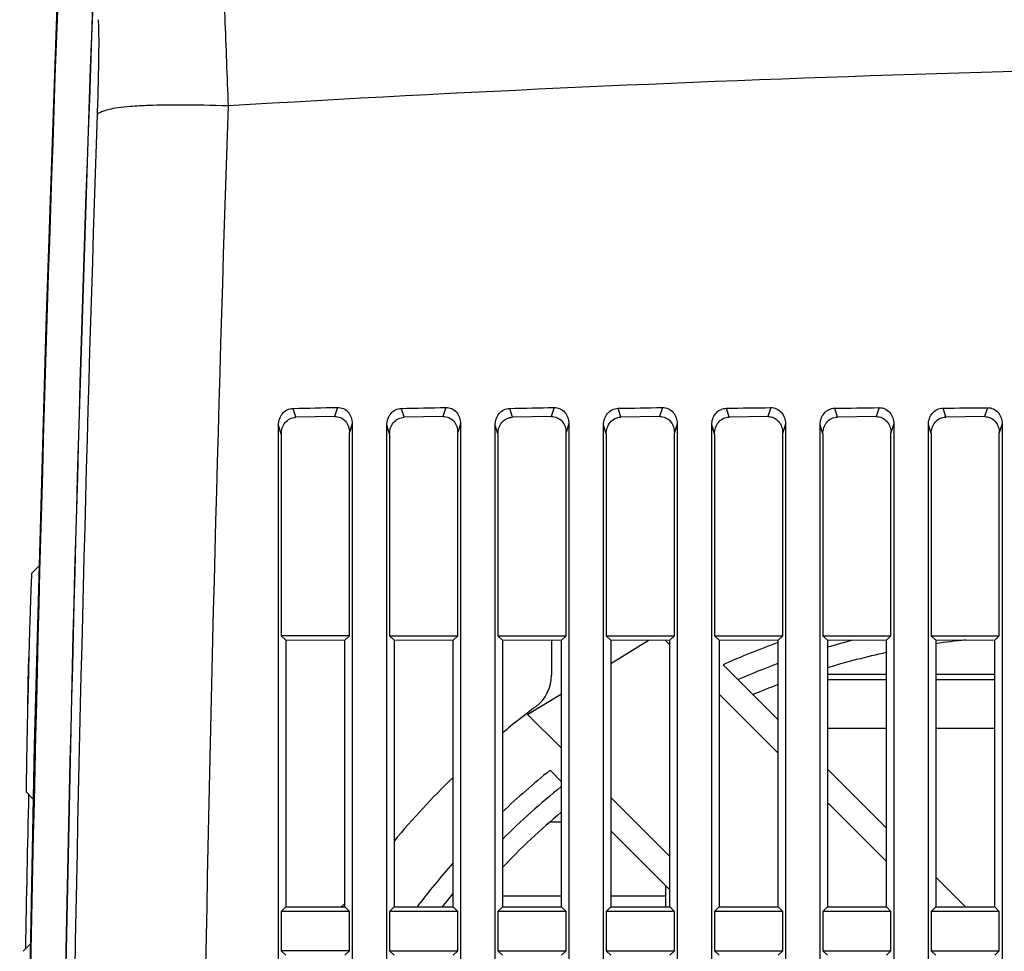
# Model space of a CAD drawing. Units: millimetres. Extents: x 50 to 745, y 81 to 553.
# Drawn here: x 445 to 470, y 326 to 349 of the extents above; entities that cross this region are included whole.
import ezdxf

# ---------------------------------------------------------------- set-up
doc = ezdxf.new("R2010")
doc.units = ezdxf.units.MM
doc.header["$LTSCALE"] = 46.255
doc.layers.get('0').update_dxf_attribs({"linetype": 'CONTINUOUS'})

msp = doc.modelspace()

# ---------------------------------------------------------------- linework, layer by layer
at = {"color": 7, "linetype": 'CONTINUOUS'}
for p, q in [((452.098, 339.145), (452.028, 339.37)), ((453.153, 339.396), (453.082, 339.167)), ((454.847, 339.146), (454.777, 339.371)), ((455.902, 339.395), (455.831, 339.166)), ((457.597, 339.146), (457.527, 339.372)), ((458.652, 339.393), (458.581, 339.165)), ((460.347, 339.147), (460.277, 339.373)), ((461.402, 339.392), (461.331, 339.164)), ((463.097, 339.148), (463.026, 339.374)), ((464.151, 339.391), (464.08, 339.163)), ((465.846, 339.149), (465.776, 339.375)), ((466.901, 339.39), (466.83, 339.162)), ((468.596, 339.15), (468.526, 339.376)), ((469.651, 339.389), (469.58, 339.161)), ((451.657, 250.56), (451.657, 338.945)), ((451.728, 338.719), (451.657, 338.945)), ((453.082, 339.167), (452.098, 339.145)), ((453.528, 338.987), (453.457, 338.758)), ((453.528, 338.987), (453.528, 250.454)), ((454.407, 250.406), (454.407, 338.947)), ((454.477, 338.721), (454.407, 338.947)), ((455.831, 339.166), (454.847, 339.146)), ((456.277, 338.985), (456.206, 338.757)), ((456.277, 338.985), (456.277, 250.309)), ((457.156, 250.265), (457.156, 338.948)), ((457.227, 338.722), (457.156, 338.948)), ((458.581, 339.165), (457.597, 339.146)), ((459.027, 338.984), (458.956, 338.755)), ((459.027, 338.984), (459.027, 250.176)), ((459.906, 250.137), (459.906, 338.95)), ((459.976, 338.724), (459.906, 338.95)), ((461.331, 339.164), (460.347, 339.147)), ((461.776, 338.982), (461.705, 338.753)), ((461.776, 338.982), (461.776, 250.096)), ((462.655, 250.021), (462.655, 338.952)), ((462.726, 338.725), (462.655, 338.952)), ((464.08, 339.163), (463.097, 339.148)), ((464.526, 338.98), (464.455, 338.752)), ((464.526, 338.98), (464.526, 249.949)), ((465.405, 249.918), (465.405, 338.953)), ((465.475, 338.727), (465.405, 338.953)), ((466.83, 339.162), (465.846, 339.149)), ((467.275, 338.978), (467.204, 338.75)), ((467.275, 338.978), (467.275, 249.855)), ((468.154, 249.827), (468.154, 338.955)), ((468.225, 338.729), (468.154, 338.955)), ((469.58, 339.161), (468.596, 339.15)), ((470.025, 338.977), (469.954, 338.748)), ((470.025, 338.977), (470.025, 249.773)), ((451.728, 338.719), (451.728, 333.594)), ((453.457, 333.594), (453.457, 338.758)), ((454.477, 338.721), (454.477, 333.594)), ((456.206, 333.594), (456.206, 338.757)), ((457.227, 338.722), (457.227, 333.594)), ((458.956, 333.594), (458.956, 338.755)), ((459.976, 338.724), (459.976, 333.594)), ((461.705, 333.594), (461.705, 338.753)), ((462.726, 338.725), (462.726, 333.594)), ((464.455, 333.594), (464.455, 338.752)), ((465.475, 338.727), (465.475, 333.594)), ((467.204, 333.594), (467.204, 338.75)), ((468.225, 338.729), (468.225, 333.594)), ((469.954, 333.594), (469.954, 338.748)), ((445.581, 335.37), (445.392, 335.184)), ((453.457, 333.595), (451.728, 333.593)), ((451.728, 333.594), (451.841, 333.48)), ((451.841, 333.48), (451.841, 326.709)), ((453.341, 333.48), (451.841, 333.479)), ((453.341, 333.48), (453.457, 333.594)), ((453.341, 326.709), (453.341, 333.48)), ((454.477, 333.593), (456.206, 333.595)), ((454.477, 333.594), (454.591, 333.48)), ((454.591, 333.48), (454.591, 326.709)), ((456.091, 333.48), (454.591, 333.479)), ((456.091, 333.48), (456.206, 333.594)), ((456.091, 326.709), (456.091, 333.48)), ((457.227, 333.593), (458.956, 333.594)), ((457.227, 333.594), (457.341, 333.48)), ((457.341, 333.48), (457.341, 326.709)), ((458.841, 333.48), (457.341, 333.479)), ((458.586, 333.48), (458.586, 332.594)), ((458.841, 333.48), (458.956, 333.594)), ((458.841, 326.709), (458.841, 333.48)), ((459.976, 333.593), (461.705, 333.594)), ((459.976, 333.594), (460.09, 333.48)), ((461.067, 333.48), (460.09, 332.881)), ((460.09, 333.48), (460.09, 326.709)), ((461.59, 333.48), (460.09, 333.479)), ((461.472, 333.48), (461.59, 333.362)), ((461.59, 333.48), (461.705, 333.594)), ((461.59, 326.709), (461.59, 333.48)), ((462.726, 333.593), (464.455, 333.594)), ((462.726, 333.594), (462.84, 333.48)), ((462.84, 333.48), (462.84, 326.709)), ((464.34, 333.48), (462.84, 333.479)), ((464.34, 333.48), (464.455, 333.594)), ((464.34, 326.709), (464.34, 333.48)), ((465.475, 333.593), (467.204, 333.594)), ((465.475, 333.594), (465.589, 333.48)), ((465.589, 333.48), (465.589, 326.709)), ((467.089, 333.48), (465.589, 333.479)), ((467.089, 333.48), (467.204, 333.594)), ((467.089, 326.709), (467.089, 333.48)), ((468.225, 333.593), (469.954, 333.594)), ((468.225, 333.594), (468.339, 333.48)), ((468.339, 333.48), (468.339, 326.709)), ((469.839, 333.48), (468.339, 333.479)), ((469.839, 333.48), (469.954, 333.594)), ((469.839, 326.709), (469.839, 333.48)), ((445.31, 333.041), (445.296, 332.416)), ((445.315, 332.961), (445.313, 332.882)), ((445.316, 332.988), (445.315, 332.961)), ((445.317, 333.041), (445.316, 333.014)), ((445.316, 333.014), (445.316, 332.988)), ((445.309, 332.722), (445.306, 332.615)), ((445.31, 332.748), (445.309, 332.722)), ((445.311, 332.794), (445.31, 332.748)), ((445.312, 332.854), (445.311, 332.802)), ((445.311, 332.802), (445.311, 332.794)), ((445.313, 332.882), (445.312, 332.854)), ((462.941, 332.86), (464.34, 331.461)), ((445.306, 332.599), (445.301, 332.403)), ((445.306, 332.615), (445.306, 332.599)), ((465.589, 332.619), (467.089, 332.619)), ((467.089, 332.477), (465.589, 332.477)), ((468.339, 332.619), (469.839, 332.619)), ((469.839, 332.477), (468.339, 332.477)), ((445.296, 332.403), (445.283, 331.791)), ((445.301, 332.403), (445.289, 331.897)), ((445.296, 332.416), (445.296, 332.403)), ((458.841, 332.115), (457.986, 331.592)), ((462.84, 332.112), (464.34, 330.612)), ((445.289, 331.897), (445.287, 331.818)), ((445.287, 331.818), (445.287, 331.791)), ((458.841, 330.737), (457.96, 331.617)), ((467.089, 331.244), (465.589, 331.244)), ((469.839, 331.244), (468.339, 331.244)), ((465.589, 330.211), (467.089, 328.711)), ((458.841, 329.889), (458.551, 330.178)), ((445.256, 329.623), (445.431, 329.443)), ((461.59, 327.988), (460.09, 329.488)), ((465.589, 329.363), (467.089, 327.863)), ((458.841, 328.858), (458.537, 328.858)), ((461.59, 327.139), (460.09, 328.639)), ((468.339, 327.461), (469.092, 326.709)), ((461.486, 326.709), (461.486, 327.243)), ((457.341, 326.993), (458.841, 326.993)), ((460.09, 326.993), (461.486, 326.993)), ((451.841, 326.709), (451.728, 326.594)), ((451.841, 326.708), (453.341, 326.71)), ((453.457, 326.594), (453.341, 326.709)), ((454.591, 326.709), (454.477, 326.594)), ((454.591, 326.708), (456.091, 326.709)), ((456.206, 326.594), (456.091, 326.709)), ((457.341, 326.709), (457.227, 326.594)), ((457.341, 326.708), (458.841, 326.709)), ((458.956, 326.594), (458.841, 326.709)), ((460.09, 326.709), (459.976, 326.594)), ((460.09, 326.708), (461.59, 326.709)), ((461.705, 326.594), (461.59, 326.709)), ((462.84, 326.709), (462.726, 326.594)), ((462.869, 326.709), (462.84, 326.738)), ((462.84, 326.708), (464.34, 326.709)), ((464.455, 326.594), (464.34, 326.709)), ((465.589, 326.709), (465.475, 326.594)), ((465.589, 326.708), (467.089, 326.709)), ((467.204, 326.594), (467.089, 326.709)), ((468.339, 326.709), (468.225, 326.594)), ((468.339, 326.709), (469.839, 326.709)), ((469.954, 326.594), (469.839, 326.709)), ((451.728, 326.594), (451.728, 325.594)), ((453.457, 326.594), (451.728, 326.593)), ((453.457, 325.594), (453.457, 326.594)), ((454.477, 326.594), (454.477, 325.594)), ((456.206, 326.594), (454.477, 326.593)), ((456.206, 325.594), (456.206, 326.594)), ((457.227, 326.594), (457.227, 325.594)), ((458.956, 326.594), (457.227, 326.593)), ((458.956, 325.594), (458.956, 326.594)), ((459.976, 326.594), (459.976, 325.594)), ((461.705, 326.594), (459.976, 326.593)), ((461.705, 325.594), (461.705, 326.594)), ((462.726, 326.594), (462.726, 325.594)), ((464.455, 326.594), (462.726, 326.593)), ((464.455, 325.594), (464.455, 326.594)), ((465.475, 326.594), (465.475, 325.594)), ((467.204, 326.594), (465.475, 326.593)), ((467.204, 325.594), (467.204, 326.594)), ((468.225, 326.594), (468.225, 325.594)), ((469.954, 326.594), (468.225, 326.593)), ((469.954, 325.594), (469.954, 326.594)), ((445.36, 325.767), (445.172, 325.581)), ((451.728, 325.594), (451.841, 325.479)), ((453.457, 325.594), (451.728, 325.593)), ((453.341, 325.479), (453.457, 325.594)), ((454.477, 325.593), (456.206, 325.594)), ((454.477, 325.594), (454.591, 325.479)), ((456.091, 325.479), (456.206, 325.594)), ((457.227, 325.593), (458.956, 325.594)), ((457.227, 325.594), (457.341, 325.479)), ((458.841, 325.479), (458.956, 325.594)), ((459.976, 325.593), (461.705, 325.594)), ((459.976, 325.594), (460.09, 325.479)), ((461.59, 325.479), (461.705, 325.594)), ((462.726, 325.593), (464.455, 325.594)), ((462.726, 325.594), (462.84, 325.479)), ((464.34, 325.479), (464.455, 325.594)), ((465.475, 325.593), (467.204, 325.594)), ((465.475, 325.594), (465.589, 325.479)), ((467.089, 325.479), (467.204, 325.594)), ((468.225, 325.593), (469.954, 325.594)), ((468.225, 325.594), (468.339, 325.479)), ((469.839, 325.479), (469.954, 325.594))]:
    msp.add_line(p, q, dxfattribs=at)
msp.add_lwpolyline([(446.114, 352.043), (445.746, 341.47), (445.457, 330.816), (445.251, 320.159), (445.127, 309.501), (445.086, 298.842)], dxfattribs=at)
for centre, radius, start, end in [((1821.926, 298.842), 1376.815, 177.788231, 180.01871), ((1822.025, 298.841), 1376.913, 177.788355, 180.018593), ((1822.417, 298.841), 1376.417, 177.885622, 180.018609), ((1823.042, 298.829), 1377.038, 177.886096, 180.018158), ((486.586, -253.394), 601.537, 90.020118, 93.450853), ((1867.452, 298.844), 1417.893, 178.051566, 181.948434), ((1863.833, 298.844), 1417.593, 178.060024, 181.939976), ((471.086, 314.594), 19.5, 104.3494, 106.3816), ((471.086, 314.594), 19, 96.0117, 98.3154), ((471.086, 314.594), 20, 109.7198, 114.0341), ((471.086, 314.594), 19, 102.1501, 106.8238), ((471.086, 314.594), 19.5, 110.2523, 113.4611), ((457.586, 332.594), 1, 306.8699, 360), ((471.086, 314.594), 19, 110.8119, 112.8688), ((471.086, 314.594), 21.5, 126.8699, 129.7495), ((471.086, 314.594), 21.5, 134.2318, 140.1102), ((471.086, 314.594), 20, 128.8108, 133.4367), ((471.086, 314.594), 19.5, 128.9249, 134.8269), ((1572.214, 304.066), 1127.19, 178.703784, 178.903383), ((471.086, 314.594), 19, 130.1488, 136.3684), ((471.086, 314.594), 20, 138.5755, 142.7001), ((471.086, 314.594), 19.5, 140.2988, 141.5713), ((452.685, 327.542), 1, 303.5231, 311.2744)]:
    msp.add_arc(centre, radius, start, end, dxfattribs=at)
for points, knots in [([(450.183, 359.056), (450.17, 359.009), (450.155, 358.88), (450.138, 358.637), (450.126, 358.294), (450.117, 357.855), (450.114, 357.322), (450.115, 356.44), (450.131, 355.143), (450.168, 353.386), (450.222, 351.407), (450.292, 349.27), (450.348, 347.801), (450.378, 347.052)], [0, 0, 0, 0, 0.011972, 0.032317, 0.060946, 0.097633, 0.142094, 0.193956, 0.318131, 0.466043, 0.632771, 0.812758, 1, 1, 1, 1]), ([(447.071, 349.244), (447.074, 349.235), (447.077, 349.209), (447.084, 349.132), (447.089, 348.986), (447.092, 348.757), (447.091, 348.46), (447.086, 348.108), (447.075, 347.559), (447.062, 347.129), (447.052, 346.833)], [0, 0, 0, 0, 0.011793, 0.031958, 0.096874, 0.193011, 0.317059, 0.465058, 0.631959, 1, 1, 1, 1]), ([(450.378, 347.052), (449.966, 347.066), (449.296, 347.08), (448.466, 347.071), (447.943, 347.043), (447.606, 347.008), (447.379, 346.97), (447.224, 346.928), (447.12, 346.886), (447.07, 346.851), (447.052, 346.833)], [0, 0, 0, 0, 0.367888, 0.598418, 0.740566, 0.835007, 0.900288, 0.945985, 0.977857, 1, 1, 1, 1]), ([(451.657, 338.945), (451.657, 339.047), (451.708, 339.21), (451.871, 339.343), (451.976, 339.369), (452.028, 339.37)], [0, 0, 0, 0, 0.496989, 0.748647, 1, 1, 1, 1]), ([(453.153, 339.396), (453.204, 339.397), (453.309, 339.376), (453.476, 339.25), (453.528, 339.088), (453.528, 338.987)], [0, 0, 0, 0, 0.25168, 0.503334, 1, 1, 1, 1]), ([(454.407, 338.947), (454.407, 339.049), (454.458, 339.211), (454.621, 339.344), (454.726, 339.37), (454.777, 339.371)], [0, 0, 0, 0, 0.496959, 0.748621, 1, 1, 1, 1]), ([(455.902, 339.395), (455.954, 339.396), (456.058, 339.375), (456.226, 339.249), (456.277, 339.087), (456.277, 338.985)], [0, 0, 0, 0, 0.251679, 0.503338, 1, 1, 1, 1]), ([(457.156, 338.948), (457.156, 339.051), (457.207, 339.213), (457.371, 339.346), (457.475, 339.371), (457.527, 339.372)], [0, 0, 0, 0, 0.49693, 0.748597, 1, 1, 1, 1]), ([(458.652, 339.393), (458.703, 339.394), (458.808, 339.374), (458.975, 339.247), (459.027, 339.085), (459.027, 338.984)], [0, 0, 0, 0, 0.251677, 0.50334, 1, 1, 1, 1]), ([(459.906, 338.95), (459.906, 339.052), (459.957, 339.214), (460.121, 339.347), (460.225, 339.372), (460.277, 339.373)], [0, 0, 0, 0, 0.496903, 0.748573, 1, 1, 1, 1]), ([(461.402, 339.392), (461.453, 339.393), (461.558, 339.372), (461.725, 339.245), (461.776, 339.083), (461.776, 338.982)], [0, 0, 0, 0, 0.251674, 0.503342, 1, 1, 1, 1]), ([(462.655, 338.952), (462.655, 339.054), (462.706, 339.216), (462.87, 339.348), (462.975, 339.373), (463.026, 339.374)], [0, 0, 0, 0, 0.496878, 0.74855, 1, 1, 1, 1]), ([(464.151, 339.391), (464.203, 339.392), (464.307, 339.371), (464.474, 339.243), (464.526, 339.081), (464.526, 338.98)], [0, 0, 0, 0, 0.251671, 0.503341, 1, 1, 1, 1]), ([(465.405, 338.953), (465.405, 339.055), (465.456, 339.217), (465.62, 339.349), (465.724, 339.375), (465.776, 339.375)], [0, 0, 0, 0, 0.496853, 0.748529, 1, 1, 1, 1]), ([(466.901, 339.39), (466.952, 339.391), (467.057, 339.369), (467.224, 339.242), (467.275, 339.08), (467.275, 338.978)], [0, 0, 0, 0, 0.251666, 0.503339, 1, 1, 1, 1]), ([(468.154, 338.955), (468.154, 339.057), (468.205, 339.219), (468.37, 339.351), (468.474, 339.376), (468.526, 339.376)], [0, 0, 0, 0, 0.496831, 0.748508, 1, 1, 1, 1]), ([(469.651, 339.389), (469.702, 339.39), (469.807, 339.368), (469.973, 339.24), (470.025, 339.078), (470.025, 338.977)], [0, 0, 0, 0, 0.25166, 0.503336, 1, 1, 1, 1]), ([(451.728, 338.719), (451.728, 338.822), (451.778, 338.984), (451.942, 339.117), (452.046, 339.144), (452.098, 339.145)], [0, 0, 0, 0, 0.496959, 0.74862, 1, 1, 1, 1]), ([(453.082, 339.167), (453.133, 339.168), (453.238, 339.147), (453.405, 339.021), (453.457, 338.859), (453.457, 338.758)], [0, 0, 0, 0, 0.251708, 0.503366, 1, 1, 1, 1]), ([(454.477, 338.721), (454.477, 338.823), (454.528, 338.985), (454.691, 339.118), (454.796, 339.144), (454.847, 339.146)], [0, 0, 0, 0, 0.496929, 0.748594, 1, 1, 1, 1]), ([(455.831, 339.166), (455.883, 339.167), (455.987, 339.146), (456.155, 339.02), (456.206, 338.858), (456.206, 338.757)], [0, 0, 0, 0, 0.251707, 0.503371, 1, 1, 1, 1]), ([(457.227, 338.722), (457.227, 338.825), (457.277, 338.987), (457.441, 339.12), (457.545, 339.145), (457.597, 339.146)], [0, 0, 0, 0, 0.4969, 0.748569, 1, 1, 1, 1]), ([(458.581, 339.165), (458.632, 339.166), (458.737, 339.145), (458.904, 339.018), (458.956, 338.856), (458.956, 338.755)], [0, 0, 0, 0, 0.251706, 0.503373, 1, 1, 1, 1]), ([(459.976, 338.724), (459.976, 338.826), (460.027, 338.988), (460.191, 339.121), (460.295, 339.146), (460.347, 339.147)], [0, 0, 0, 0, 0.496873, 0.748545, 1, 1, 1, 1]), ([(461.331, 339.164), (461.382, 339.165), (461.487, 339.144), (461.654, 339.017), (461.705, 338.855), (461.705, 338.753)], [0, 0, 0, 0, 0.251703, 0.503374, 1, 1, 1, 1]), ([(462.726, 338.725), (462.726, 338.827), (462.777, 338.99), (462.94, 339.122), (463.045, 339.147), (463.097, 339.148)], [0, 0, 0, 0, 0.496847, 0.748523, 1, 1, 1, 1]), ([(464.08, 339.163), (464.132, 339.164), (464.236, 339.142), (464.403, 339.015), (464.455, 338.853), (464.455, 338.752)], [0, 0, 0, 0, 0.251699, 0.503374, 1, 1, 1, 1]), ([(465.475, 338.727), (465.475, 338.829), (465.526, 338.991), (465.69, 339.123), (465.795, 339.148), (465.846, 339.149)], [0, 0, 0, 0, 0.496823, 0.748501, 1, 1, 1, 1]), ([(466.83, 339.162), (466.882, 339.163), (466.986, 339.141), (467.153, 339.013), (467.204, 338.852), (467.204, 338.75)], [0, 0, 0, 0, 0.251694, 0.503372, 1, 1, 1, 1]), ([(468.225, 338.729), (468.225, 338.83), (468.276, 338.993), (468.44, 339.124), (468.544, 339.149), (468.596, 339.15)], [0, 0, 0, 0, 0.4968, 0.74848, 1, 1, 1, 1]), ([(469.58, 339.161), (469.631, 339.162), (469.736, 339.14), (469.902, 339.012), (469.954, 338.85), (469.954, 338.748)], [0, 0, 0, 0, 0.251688, 0.503369, 1, 1, 1, 1]), ([(445.392, 335.184), (445.389, 335.182), (445.39, 335.172), (445.388, 335.159), (445.386, 335.131), (445.383, 335.087), (445.38, 335.018), (445.376, 334.932), (445.372, 334.829), (445.368, 334.708), (445.361, 334.517), (445.352, 334.242), (445.34, 333.877), (445.329, 333.47), (445.321, 333.187), (445.317, 333.041)], [0, 0, 0, 0, 0.005419, 0.011466, 0.019737, 0.042887, 0.074717, 0.115008, 0.163488, 0.219814, 0.283599, 0.431697, 0.603787, 0.795229, 1, 1, 1, 1]), ([(445.287, 331.791), (445.283, 331.643), (445.277, 331.357), (445.269, 330.947), (445.262, 330.577), (445.258, 330.299), (445.255, 330.105), (445.254, 329.983), (445.253, 329.878), (445.253, 329.791), (445.253, 329.722), (445.253, 329.676), (445.254, 329.649), (445.254, 329.636), (445.255, 329.628), (445.255, 329.624), (445.256, 329.623)], [0, 0, 0, 0, 0.204401, 0.395746, 0.56789, 0.716107, 0.779964, 0.836362, 0.884908, 0.925252, 0.95712, 0.980287, 0.988558, 0.994599, 0.998407, 1, 1, 1, 1])]:
    msp.add_open_spline(points, degree=3, knots=knots, dxfattribs=at)
for points in [[(452.028, 339.37), (452.403, 339.379), (452.778, 339.387), (453.153, 339.396)], [(454.777, 339.371), (455.152, 339.379), (455.527, 339.387), (455.902, 339.395)], [(457.527, 339.372), (457.902, 339.38), (458.277, 339.387), (458.652, 339.393)], [(460.277, 339.373), (460.652, 339.38), (461.027, 339.386), (461.402, 339.392)], [(463.026, 339.374), (463.401, 339.38), (463.776, 339.386), (464.151, 339.391)], [(465.776, 339.375), (466.151, 339.38), (466.526, 339.385), (466.901, 339.39)], [(468.526, 339.376), (468.901, 339.381), (469.276, 339.385), (469.651, 339.389)]]:
    msp.add_open_spline(points, degree=3, dxfattribs=at)

doc.saveas('drawing.dxf')
